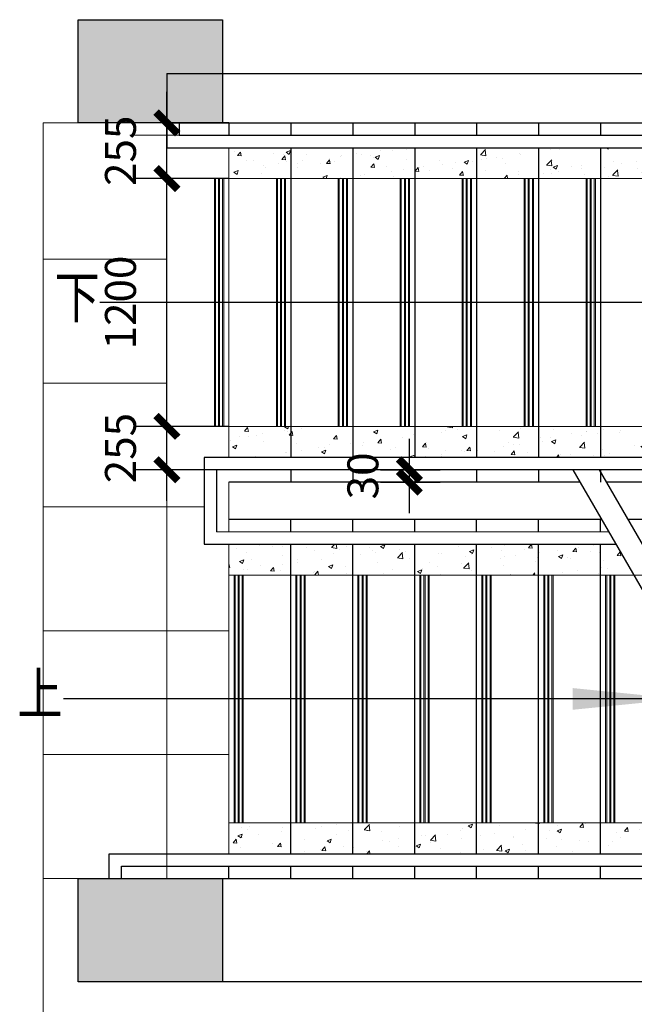
# Model space of a CAD drawing. Extents: x 5594612 to 6719620, y 267000 to 514200.
# Drawn here: x 6272964 to 6275941, y 387432 to 392201 of the extents above; entities that cross this region are included whole.
import ezdxf
from ezdxf.enums import TextEntityAlignment as Align

# ---------------------------------------------------------------- set-up
doc = ezdxf.new("R2010")
doc.units = 0
doc.header["$LTSCALE"] = 1000
doc.header["$MEASUREMENT"] = 0
doc.layers.get('0').update_dxf_attribs({"color": 254, "linetype": 'CONTINUOUS'})
doc.layers.get('Defpoints').update_dxf_attribs({"linetype": 'CONTINUOUS'})
for name, color, linetype in [('PUB_DIM', 3, 'CONTINUOUS'), ('PUB_TEXT', 31, 'CONTINUOUS'), ('STAIR', 51, 'CONTINUOUS'), ('WALL', 7, 'CONTINUOUS'), ('WINDOW', 4, 'CONTINUOUS'), ('ZBK', 7, 'CONTINUOUS')]:
    doc.layers.add(name, color=color, linetype=linetype)
doc.layers.add('PUB_HATCH', color=37, linetype='CONTINUOUS', lineweight=9)
doc.styles.add('Huarun_ziti', font='GBXWXT.shx', dxfattribs={"width": 0.7, "bigfont": 'GBHZFS.shx'})
doc.styles.add('HZ', font='gbxwxt.shx', dxfattribs={"width": 0.8, "bigfont": 'gbhzfs.shx'})
doc.dimstyles.new('DIMN150', dxfattribs={"dimscale": 150, "dimtxt": 1, "dimasz": 0.5, "dimexe": 1, "dimexo": 0, "dimgap": 1, "dimtad": 1, "dimdec": 0, "dimzin": 0, "dimdsep": 46, "dimtxsty": 'Huarun_ziti', "dimblk": 'NONE', "dimcen": 0, "dimdle": 1, "dimclrt": 7, "dimazin": 0, "dimtfac": 1, "dimtdec": 0, "dimtix": 1, "dimtmove": 2, "dimatfit": 3, "dimfxl": 0, "dimtvp": 1, "dimtolj": 1, "dimtzin": 0, "dimarcsym": 0})
pattern_1 = [(50, (-18933.6, 90895.9), (215.178055, -18.8256405), [22.5, -247.5]), (355, (-18933.6, 90895.9), (-41.6254, 225.65764), [18, -198]), (100.4514445, (-18915.67, 90894.34), (173.552654, 206.831997), [19.1220576, -210.3426336]), (46.1842, (-18933.6, 90955.9), (320.172399, -49.655784), [33.75, -371.25]), (96.6356355, (-18906.92, 90951.77), (280.398584, 292.23558), [28.683103, -315.514128]), (351.184164, (-18933.6, 90955.9), (280.398584, 292.23558), [27, -297]), (21, (-18903.6, 90940.9), (179.0721156, -120.785667), [22.5, -247.5]), (326, (-18903.6, 90940.9), (72.9945996, 217.5450135), [18, -198]), (71.4514447, (-18888.68, 90930.84), (252.066713, 96.759346), [19.122057, -210.3426336]), (37.5, (-18933.6, 90895.91), (3.6479566, 99.86815615), [0, -195.6, 0, -201, 0, -198.75]), (7.5, (-18933.6, 90895.91), (78.9208612, 118.3235136), [0, -114.6, 0, -191.1, 0, -75.75]), (327.5, (-19000.5, 90895.91), (160.1467309, -6.7664615), [0, -75, 0, -234, 0, -310.5]), (317.5, (-19030.5, 90895.91), (174.9558508, 30.0314947), [0, -97.5, 0, -155.4, 0, -220.5])]

# ---------------------------------------------------------------- blocks, each defined once
blk = doc.blocks.new('_arrow')
blk.add_solid([(0, 0), (-1, 0.1), (-1, -0.1)])
blk = doc.blocks.new('_archtick')
blk.add_line((-150, 0), (150, 0))
at = {"const_width": 50}
blk.add_lwpolyline([(-70, -70), (70, 70)], dxfattribs=at)
blk = doc.blocks.new('*D4379')
at = {"layer": 'Defpoints', "color": 0}
for p in [(6273677.2, 390231.1), (6273977.2, 390231.1), (6273977.2, 390021.1)]:
    blk.add_point(p, dxfattribs=at)
at = {"layer": 'PUB_HATCH', "color": 0, "lineweight": -2}
for p, q in [((6273677.2, 389871.1), (6273677.2, 390381.1)), ((6273977.2, 390231.1), (6273527.2, 390231.1)), ((6273677.2, 390231.1), (6273677.2, 390231.9)), ((6273977.2, 390021.1), (6273527.2, 390021.1)), ((6273677.2, 390021.1), (6273677.2, 390020.4))]:
    blk.add_line(p, q, dxfattribs=at)
at = {"layer": 'PUB_HATCH', "color": 0, "linetype": 'ByBlock', "lineweight": -2, "xscale": 0.75, "yscale": 0.75, "zscale": 0.75}
for p, rotation in [((6273677.2, 390231.1), 270), ((6273677.2, 390021.1), 90)]:
    blk.add_blockref('_archtick', p, dxfattribs=dict(at, rotation=rotation))
at = {"layer": 'PUB_HATCH', "color": 7, "insert": (6273452.2, 390126.1), "char_height": 150, "attachment_point": 5, "rotation": 90, "style": 'Huarun_ziti'}
blk.add_mtext('\\A1;255', dxfattribs=at)
blk = doc.blocks.new('*D4380')
at = {"layer": 'Defpoints', "color": 0}
for p in [(6273677.2, 391431.1), (6273977.2, 391431.1), (6273977.2, 390231.1)]:
    blk.add_point(p, dxfattribs=at)
at = {"layer": 'PUB_HATCH', "color": 0, "lineweight": -2}
for p, q in [((6273677.2, 390081.1), (6273677.2, 391581.1)), ((6273977.2, 391431.1), (6273527.2, 391431.1)), ((6273977.2, 390231.1), (6273527.2, 390231.1))]:
    blk.add_line(p, q, dxfattribs=at)
at = {"layer": 'PUB_HATCH', "color": 0, "linetype": 'ByBlock', "lineweight": -2, "xscale": 0.75, "yscale": 0.75, "zscale": 0.75}
for p, rotation in [((6273677.2, 391431.1), 90), ((6273677.2, 390231.1), 270)]:
    blk.add_blockref('_archtick', p, dxfattribs=dict(at, rotation=rotation))
at = {"layer": 'PUB_HATCH', "color": 7, "insert": (6273452.2, 390831.1), "char_height": 150, "attachment_point": 5, "rotation": 90, "style": 'Huarun_ziti'}
blk.add_mtext('\\A1;1200', dxfattribs=at)
blk = doc.blocks.new('*D4381')
at = {"layer": 'Defpoints', "color": 0}
for p in [(6273677.2, 391701.1), (6273977.2, 391701.1), (6273977.2, 391431.1)]:
    blk.add_point(p, dxfattribs=at)
at = {"layer": 'PUB_HATCH', "color": 0, "lineweight": -2}
for p, q in [((6273677.2, 391281.1), (6273677.2, 391851.1)), ((6273977.2, 391701.1), (6273527.2, 391701.1)), ((6273677.2, 391701.1), (6273677.2, 391701.9)), ((6273977.2, 391431.1), (6273527.2, 391431.1)), ((6273677.2, 391431.1), (6273677.2, 391430.4))]:
    blk.add_line(p, q, dxfattribs=at)
at = {"layer": 'PUB_HATCH', "color": 0, "linetype": 'ByBlock', "lineweight": -2, "xscale": 0.75, "yscale": 0.75, "zscale": 0.75}
for p, rotation in [((6273677.2, 391701.1), 270), ((6273677.2, 391431.1), 90)]:
    blk.add_blockref('_archtick', p, dxfattribs=dict(at, rotation=rotation))
at = {"layer": 'PUB_HATCH', "color": 7, "insert": (6273452.2, 391566.1), "char_height": 150, "attachment_point": 5, "rotation": 90, "style": 'Huarun_ziti'}
blk.add_mtext('\\A1;255', dxfattribs=at)
blk = doc.blocks.new('*D4382')
at = {"layer": 'Defpoints', "color": 0}
for p in [(6274711.7, 390021.1), (6274711.7, 389961.1), (6274851.2, 389961.1)]:
    blk.add_point(p, dxfattribs=at)
at = {"layer": 'PUB_HATCH', "color": 0, "lineweight": -2}
for p, q in [((6274851.2, 390171.1), (6274851.2, 389811.1)), ((6274711.7, 390021.1), (6275001.2, 390021.1)), ((6274851.2, 390021.1), (6274851.2, 390021.9)), ((6274711.7, 389961.1), (6275001.2, 389961.1)), ((6274851.2, 389961.1), (6274851.2, 389960.4))]:
    blk.add_line(p, q, dxfattribs=at)
at = {"layer": 'PUB_HATCH', "color": 0, "linetype": 'ByBlock', "lineweight": -2, "xscale": 0.75, "yscale": 0.75, "zscale": 0.75}
for p, rotation in [((6274851.2, 390021.1), 270), ((6274851.2, 389961.1), 90)]:
    blk.add_blockref('_archtick', p, dxfattribs=dict(at, rotation=rotation))
at = {"layer": 'PUB_HATCH', "color": 7, "insert": (6274626.2, 389991.1), "char_height": 150, "attachment_point": 5, "rotation": 90, "style": 'Huarun_ziti'}
blk.add_mtext('\\A1;30', dxfattribs=at)

msp = doc.modelspace()

# ---------------------------------------------------------------- hatches: boundary and pattern name
for points in [[(6273246.9, 392201.1), (6273946.9, 392201.1), (6273946.9, 391701.1), (6273246.9, 391701.1)], [(6273247.2, 388041.1), (6273947.2, 388041.1), (6273947.2, 387541.1), (6273247.2, 387541.1)]]:
    msp.add_hatch(color=256).paths.add_polyline_path(points)
at = {"layer": 'PUB_HATCH'}
h = msp.add_hatch(dxfattribs=at)
h.set_pattern_fill('AR-CONC', color=4, scale=30)
h.set_pattern_definition(pattern_1)
h.paths.add_polyline_path([(6274135.4, 391581.1), (6273977.2, 391581.1), (6273977.2, 391431.1), (6274135.4, 391431.1), (6274135.4, 391581.1)], is_closed=False)
h = msp.add_hatch(dxfattribs=at)
h.set_pattern_fill('AR-CONC', color=4, scale=30)
h.set_pattern_definition(pattern_1)
h.paths.add_polyline_path([(6274135.4, 391581.1), (6274135.4, 391431.1), (6274277.2, 391431.1), (6274277.2, 391581.1), (6274135.4, 391581.1)], is_closed=False)
h = msp.add_hatch(dxfattribs=at)
h.set_pattern_fill('AR-CONC', color=4, scale=30)
h.set_pattern_definition(pattern_1)
h.paths.add_polyline_path([(6274577.2, 391431.1), (6274577.2, 391581.1), (6274277.2, 391581.1), (6274277.2, 391431.1), (6274576.9, 391431.1)], is_closed=False)
h = msp.add_hatch(dxfattribs=at)
h.set_pattern_fill('AR-CONC', color=4, scale=30)
h.set_pattern_definition(pattern_1)
h.paths.add_polyline_path([(6274577.2, 391581.1), (6274577.2, 391431.1), (6274877.2, 391431.1), (6274877.2, 391581.1), (6274577.2, 391581.1)], is_closed=False)
h = msp.add_hatch(dxfattribs=at)
h.set_pattern_fill('AR-CONC', color=4, scale=30)
h.set_pattern_definition(pattern_1)
h.paths.add_polyline_path([(6274877.2, 391581.1), (6274877.2, 391431.1), (6275177.2, 391431.1), (6275177.2, 391581.1), (6274877.2, 391581.1)], is_closed=False)
h = msp.add_hatch(dxfattribs=at)
h.set_pattern_fill('AR-CONC', color=4, scale=30)
h.set_pattern_definition(pattern_1)
h.paths.add_polyline_path([(6275427.2, 391431.1), (6275477.2, 391431.1), (6275477.2, 391581.1), (6275177.2, 391581.1), (6275177.2, 391431.1), (6275427.2, 391431.1)], is_closed=False)
h = msp.add_hatch(dxfattribs=at)
h.set_pattern_fill('AR-CONC', color=4, scale=30)
h.set_pattern_definition(pattern_1)
h.paths.add_polyline_path([(6275477.2, 391581.1), (6275477.2, 391431.1), (6275777.2, 391431.1), (6275777.2, 391581.1), (6275477.2, 391581.1)], is_closed=False)
h = msp.add_hatch(dxfattribs=at)
h.set_pattern_fill('AR-CONC', color=4, scale=30)
h.set_pattern_definition(pattern_1)
h.paths.add_polyline_path([(6276077.2, 391431.1), (6276077.2, 391581.1), (6275777.2, 391581.1), (6275777.2, 391431.1), (6276077.2, 391431.1)], is_closed=False)
h = msp.add_hatch(dxfattribs=at)
h.set_pattern_fill('AR-CONC', color=4, scale=30)
h.set_pattern_definition(pattern_1)
h.paths.add_polyline_path([(6274135.4, 390081.1), (6274135.4, 390231.1), (6273977.2, 390231.1), (6273977.2, 390081.1), (6274135.4, 390081.1)], is_closed=False)
h = msp.add_hatch(dxfattribs=at)
h.set_pattern_fill('AR-CONC', color=4, scale=30)
h.set_pattern_definition(pattern_1)
h.paths.add_polyline_path([(6274277.2, 390081.1), (6274277.2, 390231.1), (6274135.4, 390231.1), (6274135.4, 390081.1), (6274277.2, 390081.1)], is_closed=False)
h = msp.add_hatch(dxfattribs=at)
h.set_pattern_fill('AR-CONC', color=4, scale=30)
h.set_pattern_definition(pattern_1)
h.paths.add_polyline_path([(6274277.2, 390231.1), (6274277.2, 390081.1), (6274577.2, 390081.1), (6274577.2, 390231.1), (6274277.2, 390231.1)], is_closed=False)
h = msp.add_hatch(dxfattribs=at)
h.set_pattern_fill('AR-CONC', color=4, scale=30)
h.set_pattern_definition(pattern_1)
h.paths.add_polyline_path([(6274577.2, 390231.1), (6274577.2, 390081.1), (6274877.2, 390081.1), (6274877.2, 390231.1), (6274577.2, 390231.1)], is_closed=False)
h = msp.add_hatch(dxfattribs=at)
h.set_pattern_fill('AR-CONC', color=4, scale=30)
h.set_pattern_definition(pattern_1)
h.paths.add_polyline_path([(6274877.2, 390231.1), (6274877.2, 390081.1), (6275177.2, 390081.1), (6275177.2, 390231.1), (6274877.2, 390231.1)], is_closed=False)
h = msp.add_hatch(dxfattribs=at)
h.set_pattern_fill('AR-CONC', color=4, scale=30)
h.set_pattern_definition(pattern_1)
h.paths.add_polyline_path([(6275477.2, 390081.1), (6275477.2, 390231.1), (6275177.2, 390231.1), (6275177.2, 390081.1), (6275477.2, 390081.1)], is_closed=False)
h = msp.add_hatch(dxfattribs=at)
h.set_pattern_fill('AR-CONC', color=4, scale=30)
h.set_pattern_definition(pattern_1)
h.paths.add_polyline_path([(6275477.2, 390231.1), (6275477.2, 390081.1), (6275777.2, 390081.1), (6275777.2, 390231.1), (6275477.2, 390231.1)], is_closed=False)
h = msp.add_hatch(dxfattribs=at)
h.set_pattern_fill('AR-CONC', color=4, scale=30)
h.set_pattern_definition(pattern_1)
h.paths.add_polyline_path([(6276077.2, 390081.1), (6276077.2, 390231.1), (6275777.2, 390231.1), (6275777.2, 390081.1), (6276077.2, 390081.1)], is_closed=False)
h = msp.add_hatch(dxfattribs=at)
h.set_pattern_fill('AR-CONC', color=4, scale=30)
h.set_pattern_definition(pattern_1)
h.paths.add_polyline_path([(6273977.2, 389511.1), (6274173.5, 389511.1), (6274173.5, 389661.1), (6273977.2, 389661.1), (6273977.2, 389511.1)], is_closed=False)
h = msp.add_hatch(dxfattribs=at)
h.set_pattern_fill('AR-CONC', color=4, scale=30)
h.set_pattern_definition(pattern_1)
h.paths.add_polyline_path([(6274173.5, 389511.1), (6274277.2, 389511.1), (6274277.2, 389661.1), (6274173.5, 389661.1), (6274173.5, 389511.1)], is_closed=False)
h = msp.add_hatch(dxfattribs=at)
h.set_pattern_fill('AR-CONC', color=4, scale=30)
h.set_pattern_definition(pattern_1)
h.paths.add_polyline_path([(6274277.2, 389511.1), (6274577.2, 389511.1), (6274577.2, 389661.1), (6274277.2, 389661.1), (6274277.2, 389511.1)], is_closed=False)
h = msp.add_hatch(dxfattribs=at)
h.set_pattern_fill('AR-CONC', color=4, scale=30)
h.set_pattern_definition(pattern_1)
h.paths.add_polyline_path([(6274577.2, 389511.1), (6274877.2, 389511.1), (6274877.2, 389661.1), (6274577.2, 389661.1), (6274577.2, 389511.1)], is_closed=False)
h = msp.add_hatch(dxfattribs=at)
h.set_pattern_fill('AR-CONC', color=4, scale=30)
h.set_pattern_definition(pattern_1)
h.paths.add_polyline_path([(6274877.2, 389511.1), (6275177.2, 389511.1), (6275177.2, 389661.1), (6274877.2, 389661.1), (6274877.2, 389511.1)], is_closed=False)
h = msp.add_hatch(dxfattribs=at)
h.set_pattern_fill('AR-CONC', color=4, scale=30)
h.set_pattern_definition(pattern_1)
h.paths.add_polyline_path([(6275177.2, 389511.1), (6275477.2, 389511.1), (6275477.2, 389661.1), (6275177.2, 389661.1), (6275177.2, 389511.1)], is_closed=False)
h = msp.add_hatch(dxfattribs=at)
h.set_pattern_fill('AR-CONC', color=4, scale=30)
h.set_pattern_definition(pattern_1)
h.paths.add_polyline_path([(6275777.2, 389511.1), (6275777.2, 389661.1), (6275477.2, 389661.1), (6275477.2, 389511.1), (6275777.2, 389511.1)], is_closed=False)
h = msp.add_hatch(dxfattribs=at)
h.set_pattern_fill('AR-CONC', color=4, scale=30)
h.set_pattern_definition(pattern_1)
h.paths.add_polyline_path([(6275937.9, 389511.1), (6275851.3, 389661.1), (6275777.2, 389661.1), (6275777.2, 389511.1), (6275937.9, 389511.1)], is_closed=False)
h = msp.add_hatch(dxfattribs=at)
h.set_pattern_fill('AR-CONC', color=4, scale=30)
h.set_pattern_definition(pattern_1)
h.paths.add_polyline_path([(6273977.2, 388161.1), (6274173.5, 388161.1), (6274173.5, 388311.1), (6273977.2, 388311.1), (6273977.2, 388161.1)], is_closed=False)
h = msp.add_hatch(dxfattribs=at)
h.set_pattern_fill('AR-CONC', color=4, scale=30)
h.set_pattern_definition(pattern_1)
h.paths.add_polyline_path([(6274277.2, 388161.1), (6274277.2, 388311.1), (6274173.5, 388311.1), (6274173.5, 388161.1), (6274277.2, 388161.1)], is_closed=False)
h = msp.add_hatch(dxfattribs=at)
h.set_pattern_fill('AR-CONC', color=4, scale=30)
h.set_pattern_definition(pattern_1)
h.paths.add_polyline_path([(6274577.2, 388161.1), (6274577.2, 388311.1), (6274277.2, 388311.1), (6274277.2, 388161.1), (6274577.2, 388161.1)], is_closed=False)
h = msp.add_hatch(dxfattribs=at)
h.set_pattern_fill('AR-CONC', color=4, scale=30)
h.set_pattern_definition(pattern_1)
h.paths.add_polyline_path([(6274877.2, 388161.1), (6274877.2, 388311.1), (6274577.2, 388311.1), (6274577.2, 388161.1), (6274877.2, 388161.1)], is_closed=False)
h = msp.add_hatch(dxfattribs=at)
h.set_pattern_fill('AR-CONC', color=4, scale=30)
h.set_pattern_definition(pattern_1)
h.paths.add_polyline_path([(6275177.2, 388161.1), (6275177.2, 388311.1), (6274877.2, 388311.1), (6274877.2, 388161.1), (6275177.2, 388161.1)], is_closed=False)
h = msp.add_hatch(dxfattribs=at)
h.set_pattern_fill('AR-CONC', color=4, scale=30)
h.set_pattern_definition(pattern_1)
h.paths.add_polyline_path([(6275477.2, 388161.1), (6275477.2, 388311.1), (6275177.2, 388311.1), (6275177.2, 388161.1), (6275477.2, 388161.1)], is_closed=False)
h = msp.add_hatch(dxfattribs=at)
h.set_pattern_fill('AR-CONC', color=4, scale=30)
h.set_pattern_definition(pattern_1)
h.paths.add_polyline_path([(6275777.2, 388161.1), (6275777.2, 388311.1), (6275477.2, 388311.1), (6275477.2, 388161.1), (6275777.2, 388161.1)], is_closed=False)
h = msp.add_hatch(dxfattribs=at)
h.set_pattern_fill('AR-CONC', color=4, scale=30)
h.set_pattern_definition(pattern_1)
h.paths.add_polyline_path([(6275777.2, 388161.1), (6276077.2, 388161.1), (6276077.2, 388311.1), (6275777.2, 388311.1), (6275777.2, 388161.1)], is_closed=False)

# ---------------------------------------------------------------- linework, layer by layer
at = {"layer": 'PUB_DIM'}
for points in [[(6276587.2, 388911.1), (6279107.2, 388911.1), (6279107.2, 390831.1), (6273352.3, 390831.1)], [(6276167.2, 388911.1), (6273176, 388911.1)]]:
    msp.add_lwpolyline(points, dxfattribs=at)
at = {"layer": 'PUB_HATCH', "color": 8}
for p, q in [((6273077.2, 391701.1), (6273077.2, 388041.1)), ((6273346.9, 391701.1), (6273077.2, 391701.1)), ((6274576.9, 391641.1), (6273496.9, 391641.1)), ((6273677.2, 391581.1), (6273677.2, 388041.1)), ((6273677.2, 391431.1), (6274577.2, 391431.1)), ((6273907.2, 391431.1), (6273907.2, 390231.1)), ((6273907.2, 391431.1), (6273907.2, 390231.1)), ((6273907.2, 391431.1), (6273907.2, 390231.1)), ((6273912.2, 391431.1), (6273912.2, 390231.1)), ((6273927.2, 391431.1), (6273927.2, 390231.1)), ((6273932.2, 391431.1), (6273932.2, 390231.1)), ((6273947.2, 391431.1), (6273947.2, 390231.1)), ((6273952.2, 391431.1), (6273952.2, 390231.1)), ((6274207.2, 391431.1), (6274207.2, 390231.1)), ((6274207.2, 391431.1), (6274207.2, 390231.1)), ((6274207.2, 391431.1), (6274207.2, 390231.1)), ((6274212.2, 391431.1), (6274212.2, 390231.1)), ((6274227.2, 391431.1), (6274227.2, 390231.1)), ((6274232.2, 391431.1), (6274232.2, 390231.1)), ((6274247.2, 391431.1), (6274247.2, 390231.1)), ((6274252.2, 391431.1), (6274252.2, 390231.1)), ((6274507.2, 391431.1), (6274507.2, 390231.1)), ((6274507.2, 391431.1), (6274507.2, 390231.1)), ((6274507.2, 391431.1), (6274507.2, 390231.1)), ((6274512.2, 391431.1), (6274512.2, 390231.1)), ((6274527.2, 391431.1), (6274527.2, 390231.1)), ((6274532.2, 391431.1), (6274532.2, 390231.1)), ((6274547.2, 391431.1), (6274547.2, 390231.1)), ((6274552.2, 391431.1), (6274552.2, 390231.1)), ((6274576.9, 391431.1), (6278177.2, 391431.1)), ((6274807.2, 391431.1), (6274807.2, 390231.1)), ((6274807.2, 391431.1), (6274807.2, 390231.1)), ((6274807.2, 391431.1), (6274807.2, 390231.1)), ((6274812.2, 391431.1), (6274812.2, 390231.1)), ((6274827.2, 391431.1), (6274827.2, 390231.1)), ((6274832.2, 391431.1), (6274832.2, 390231.1)), ((6274847.2, 391431.1), (6274847.2, 390231.1)), ((6274852.2, 391431.1), (6274852.2, 390231.1)), ((6275107.2, 391431.1), (6275107.2, 390231.1)), ((6275107.2, 391431.1), (6275107.2, 390231.1)), ((6275107.2, 391431.1), (6275107.2, 390231.1)), ((6275112.2, 391431.1), (6275112.2, 390231.1)), ((6275127.2, 391431.1), (6275127.2, 390231.1)), ((6275132.2, 391431.1), (6275132.2, 390231.1)), ((6275147.2, 391431.1), (6275147.2, 390231.1)), ((6275152.2, 391431.1), (6275152.2, 390231.1)), ((6275407.2, 391431.1), (6275407.2, 390231.1)), ((6275407.2, 391431.1), (6275407.2, 390231.1)), ((6275407.2, 391431.1), (6275407.2, 390231.1)), ((6275412.2, 391431.1), (6275412.2, 390231.1)), ((6275427.2, 391431.1), (6275427.2, 390231.1)), ((6275432.2, 391431.1), (6275432.2, 390231.1)), ((6275447.2, 391431.1), (6275447.2, 390231.1)), ((6275452.2, 391431.1), (6275452.2, 390231.1)), ((6275707.2, 391431.1), (6275707.2, 390231.1)), ((6275707.2, 391431.1), (6275707.2, 390231.1)), ((6275707.2, 391431.1), (6275707.2, 390231.1)), ((6275712.2, 391431.1), (6275712.2, 390231.1)), ((6275727.2, 391431.1), (6275727.2, 390231.1)), ((6275732.2, 391431.1), (6275732.2, 390231.1)), ((6275747.2, 391431.1), (6275747.2, 390231.1)), ((6275752.2, 391431.1), (6275752.2, 390231.1)), ((6273677.2, 391041.1), (6273077.2, 391041.1)), ((6273677.2, 390831.1), (6278177.2, 390831.1)), ((6273677.2, 390441.1), (6273077.2, 390441.1)), ((6278177.2, 390231.1), (6273677.2, 390231.1)), ((6273857.2, 389841.1), (6273077.2, 389841.1)), ((6278476.9, 389511.1), (6273977.2, 389511.1)), ((6274002.2, 389511.1), (6274002.2, 388311.1)), ((6274007.2, 389511.1), (6274007.2, 388311.1)), ((6274022.2, 389511.1), (6274022.2, 388311.1)), ((6274027.2, 389511.1), (6274027.2, 388311.1)), ((6274042.2, 389511.1), (6274042.2, 388311.1)), ((6274047.2, 389511.1), (6274047.2, 388311.1)), ((6274302.2, 389511.1), (6274302.2, 388311.1)), ((6274307.2, 389511.1), (6274307.2, 388311.1)), ((6274322.2, 389511.1), (6274322.2, 388311.1)), ((6274327.2, 389511.1), (6274327.2, 388311.1)), ((6274342.2, 389511.1), (6274342.2, 388311.1)), ((6274347.2, 389511.1), (6274347.2, 388311.1)), ((6274602.2, 389511.1), (6274602.2, 388311.1)), ((6274607.2, 389511.1), (6274607.2, 388311.1)), ((6274622.2, 389511.1), (6274622.2, 388311.1)), ((6274627.2, 389511.1), (6274627.2, 388311.1)), ((6274642.2, 389511.1), (6274642.2, 388311.1)), ((6274647.2, 389511.1), (6274647.2, 388311.1)), ((6274902.2, 389511.1), (6274902.2, 388311.1)), ((6274907.2, 389511.1), (6274907.2, 388311.1)), ((6274922.2, 389511.1), (6274922.2, 388311.1)), ((6274927.2, 389511.1), (6274927.2, 388311.1)), ((6274942.2, 389511.1), (6274942.2, 388311.1)), ((6274947.2, 389511.1), (6274947.2, 388311.1)), ((6275202.2, 389511.1), (6275202.2, 388311.1)), ((6275207.2, 389511.1), (6275207.2, 388311.1)), ((6275222.2, 389511.1), (6275222.2, 388311.1)), ((6275227.2, 389511.1), (6275227.2, 388311.1)), ((6275242.2, 389511.1), (6275242.2, 388311.1)), ((6275247.2, 389511.1), (6275247.2, 388311.1)), ((6275502.2, 389511.1), (6275502.2, 388311.1)), ((6275507.2, 389511.1), (6275507.2, 388311.1)), ((6275522.2, 389511.1), (6275522.2, 388311.1)), ((6275527.2, 389511.1), (6275527.2, 388311.1)), ((6275542.2, 389511.1), (6275542.2, 388311.1)), ((6275547.2, 389511.1), (6275547.2, 388311.1)), ((6275802.2, 389511.1), (6275802.2, 388311.1)), ((6275807.2, 389511.1), (6275807.2, 388311.1)), ((6275822.2, 389511.1), (6275822.2, 388311.1)), ((6275827.2, 389511.1), (6275827.2, 388311.1)), ((6275842.2, 389511.1), (6275842.2, 388311.1)), ((6275847.2, 389511.1), (6275847.2, 388311.1)), ((6273977.2, 389241.1), (6273077.2, 389241.1)), ((6278476.9, 388911.1), (6273977.2, 388911.1)), ((6273977.2, 388641.1), (6273077.2, 388641.1)), ((6273977.2, 388311.1), (6278476.9, 388311.1)), ((6273247.2, 388041.1), (6273077.2, 388041.1))]:
    msp.add_line(p, q, dxfattribs=at)
at = {"layer": 'PUB_HATCH', "color": 4}
for p, q in [((6273977.2, 391581.1), (6273977.2, 390081.1)), ((6273857.2, 390051.1), (6273857.2, 389661.1)), ((6273977.2, 389961.1), (6273977.2, 389781.1)), ((6273977.2, 389721.1), (6273977.2, 389781.1)), ((6273917.2, 389721.1), (6275816.6, 389721.1)), ((6273977.2, 388161.1), (6273977.2, 389661.1)), ((6273077.2, 388041.1), (6273077.2, 386879))]:
    msp.add_line(p, q, dxfattribs=at)
at = {"layer": 'STAIR'}
for p, q in [((6273977.2, 391701.1), (6273977.2, 391641.1)), ((6273977.2, 388041.1), (6273977.2, 388101.1))]:
    msp.add_line(p, q, dxfattribs=at)
at = {"layer": 'WALL'}
for p, q in [((6273677.2, 391941.1), (6280547.5, 391941.1)), ((6273677.2, 391941.1), (6273677.2, 391701.1)), ((6273677.2, 391701.1), (6280547.3, 391701.1))]:
    msp.add_line(p, q, dxfattribs=at)
msp.add_lwpolyline([(6276817.2, 387541.1), (6273247.2, 387541.1), (6273247.2, 388041.1), (6276817.2, 388041.1)], close=True, dxfattribs=at)
at = {"layer": 'WINDOW'}
for p, q in [((6273677.2, 391701.1), (6273677.2, 391581.1)), ((6273737.2, 391701.1), (6273737.2, 391641.1)), ((6274277.2, 391701.1), (6274277.2, 391641.1)), ((6274577.2, 391701.1), (6274577.2, 391641.1)), ((6274877.2, 391701.1), (6274877.2, 391641.1)), ((6275177.2, 391701.1), (6275177.2, 391641.1)), ((6275477.2, 391701.1), (6275477.2, 391641.1)), ((6275777.2, 391701.1), (6275777.2, 391641.1)), ((6273737.2, 391641.1), (6278427.2, 391641.1)), ((6273677.2, 391581.1), (6278477.2, 391581.1)), ((6274277.2, 391581.1), (6274277.2, 390081.1)), ((6274577.2, 391581.1), (6274577.2, 390081.1)), ((6274877.2, 391581.1), (6274877.2, 390081.1)), ((6275177.2, 391581.1), (6275177.2, 390081.1)), ((6275477.2, 391581.1), (6275477.2, 390081.1)), ((6275777.2, 391581.1), (6275777.2, 390081.1)), ((6278317.2, 390081.1), (6273857.2, 390081.1)), ((6273857.2, 390081.1), (6273857.2, 389661.1)), ((6278257.2, 390021.1), (6273917.2, 390021.1)), ((6273917.2, 390021.1), (6273917.2, 389721.1)), ((6274277.2, 390021.1), (6274277.2, 389961.1)), ((6274577.2, 390021.1), (6274577.2, 389961.1)), ((6274877.2, 390021.1), (6274877.2, 389961.1)), ((6275177.2, 390021.1), (6275177.2, 389961.1)), ((6275477.2, 390021.1), (6275477.2, 389961.1)), ((6275643.4, 390021.1), (6276249.8, 388970.9)), ((6275770.7, 390021.1), (6276360.6, 388999.5)), ((6275777.2, 390021.1), (6275777.2, 389961.1)), ((6275678, 389961.1), (6273977.2, 389961.1)), ((6278177.2, 389961.1), (6275805.4, 389961.1)), ((6273977.2, 389781.1), (6275782, 389781.1)), ((6274277.2, 389721.1), (6274277.2, 389781.1)), ((6274577.2, 389721.1), (6274577.2, 389781.1)), ((6274877.2, 389721.1), (6274877.2, 389781.1)), ((6275177.2, 389721.1), (6275177.2, 389781.1)), ((6275477.2, 389721.1), (6275477.2, 389781.1)), ((6275777.2, 389721.1), (6275777.2, 389781.1)), ((6275909.3, 389781.1), (6278177.2, 389781.1)), ((6273857.2, 389661.1), (6275851.3, 389661.1)), ((6274277.2, 388161.1), (6274277.2, 389661.1)), ((6274577.2, 388161.1), (6274577.2, 389661.1)), ((6274877.2, 388161.1), (6274877.2, 389661.1)), ((6275177.2, 388161.1), (6275177.2, 389661.1)), ((6275477.2, 388161.1), (6275477.2, 389661.1)), ((6275777.2, 388161.1), (6275777.2, 389661.1)), ((6273397.2, 388161.1), (6278477.2, 388161.1)), ((6273397.2, 388041.1), (6273397.2, 388161.1)), ((6273457.2, 388101.1), (6278427.2, 388101.1)), ((6273457.2, 388041.1), (6273457.2, 388101.1)), ((6274277.2, 388041.1), (6274277.2, 388101.1)), ((6274577.2, 388041.1), (6274577.2, 388101.1)), ((6274877.2, 388041.1), (6274877.2, 388101.1)), ((6275177.2, 388041.1), (6275177.2, 388101.1)), ((6275477.2, 388041.1), (6275477.2, 388101.1)), ((6275777.2, 388041.1), (6275777.2, 388101.1))]:
    msp.add_line(p, q, dxfattribs=at)
at = {"layer": 'ZBK'}
for points in [[(6273246.9, 392201.1), (6273946.9, 392201.1), (6273946.9, 391701.1), (6273246.9, 391701.1)], [(6273247.2, 388041.1), (6273947.2, 388041.1), (6273947.2, 387541.1), (6273247.2, 387541.1)]]:
    msp.add_lwpolyline(points, close=True, dxfattribs=at)

# ---------------------------------------------------------------- block references
at = {"layer": 'PUB_DIM', "xscale": 525, "yscale": 525, "zscale": 525}
msp.add_blockref('_arrow', (6276167.2, 388911.1), dxfattribs=at)

# ---------------------------------------------------------------- texts
at = {"layer": 'PUB_TEXT', "style": 'HZ', "width": 0.8}
for s, p in [('下', (6273242.7, 390831.1)), ('上', (6273062.2, 388911.1))]:
    msp.add_text(s, height=200, dxfattribs=at).set_placement(p, align=Align.MIDDLE)

# ---------------------------------------------------------------- dimensions: what is measured, and where the dimension line sits
at = {"layer": 'PUB_HATCH', "color": 4}
for base, p1, p2, text, picture, middle in [((6273677.2, 391701.1), (6273977.2, 391431.1), (6273977.2, 391701.1), '255', '*D4381', (6273452.2, 391566.1)), ((6273677.2, 390231.1), (6273977.2, 390021.1), (6273977.2, 390231.1), '255', '*D4379', (6273452.2, 390126.1)), ((6274851.2, 389961.1), (6274711.7, 390021.1), (6274711.7, 389961.1), '30', '*D4382', (6274626.2, 389991.1))]:
    dim = msp.add_linear_dim(base=base, p1=p1, p2=p2, angle=90, text=text, dimstyle='DIMN150', override={"dimtxt": 1, "dimasz": 0.005, "dimblk": 'archtick', "dimfxl": 8, "dimfxlon": 1, "dimarcsym": 1}, dxfattribs=at)
    dim.commit()
    dim.dimension.update_dxf_attribs({"geometry": picture, "text_midpoint": middle})
dim = msp.add_linear_dim(base=(6273677.2, 391431.1), p1=(6273977.2, 390231.1), p2=(6273977.2, 391431.1), angle=90, dimstyle='DIMN150', override={"dimtxt": 1, "dimasz": 0.005, "dimblk": 'archtick', "dimfxl": 8, "dimfxlon": 1, "dimarcsym": 1}, dxfattribs=at)
dim.commit()
dim.dimension.update_dxf_attribs({"geometry": '*D4380', "text_midpoint": (6273452.2, 390831.1)})

doc.saveas('drawing.dxf')
